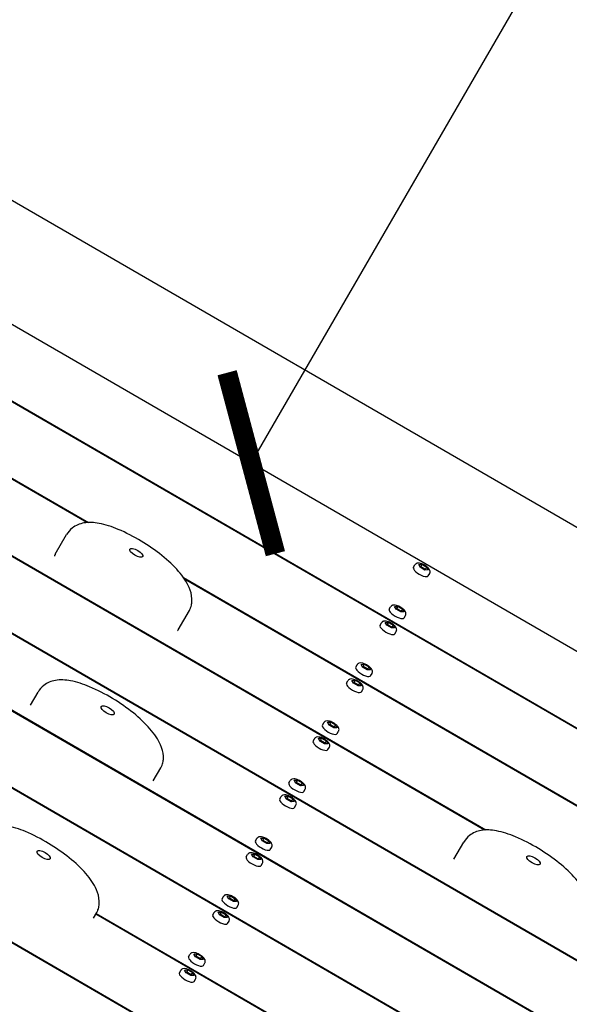
# Model space of a CAD drawing. Extents: x -171612754 to 1007835, y -47427495 to 12.
# Drawn here: x 997809 to 998258, y -96270 to -95467 of the extents above; entities that cross this region are included whole.
import ezdxf

# ---------------------------------------------------------------- set-up
doc = ezdxf.new("R2010")
doc.units = 0
doc.layers.get('0').update_dxf_attribs({"color": 252, "linetype": 'CONTINUOUS', "lineweight": 25})
doc.layers.get('Defpoints').update_dxf_attribs({"linetype": 'CONTINUOUS'})
doc.layers.add('ENG-DIMENSION', color=1, linetype='CONTINUOUS')
doc.layers.add('EQUIPMENT', color=4, linetype='CONTINUOUS', lineweight=25)
doc.styles.add('Entos Arial', font='arial.ttf')
doc.styles.add('MYRIAD', font='txt')
doc.dimstyles.new('Entos_DIM_50', dxfattribs={"dimscale": 50, "dimtxt": 1.8, "dimasz": 1.8, "dimexe": 0.9, "dimexo": 0.9, "dimgap": 0.7, "dimtad": 1, "dimrnd": 0.5, "dimdsep": 46, "dimtxsty": 'MYRIAD', "dimblk": 'ARCHTICK', "dimcen": 0, "dimazin": 2, "dimtfac": 1, "dimtmove": 0, "dimatfit": 3, "dimfxl": 1, "dimtolj": 1, "dimarcsym": 0})

# ---------------------------------------------------------------- blocks, each defined once
blk = doc.blocks.new('_ArchTick')
at = {"color": 0, "linetype": 'ByBlock', "const_width": 0.15}
blk.add_lwpolyline([(-0.5, -0.5), (0.5, 0.5)], dxfattribs=at)
blk = doc.blocks.new('*D1445')
at = {"layer": 'Defpoints', "color": 0, "transparency": 16777216}
for p in [(998749.35, -94529.95), (998749.35, -94529.95), (997998.11, -95828.27)]:
    blk.add_point(p, dxfattribs=at)
at = {"layer": 'ENG-DIMENSION', "color": 0, "lineweight": -2, "transparency": 16777216}
blk.add_line((997998.11, -95828.27), (998749.35, -94529.95), dxfattribs=at)
at = {"layer": 'ENG-DIMENSION', "color": 0, "lineweight": -2, "transparency": 16777216, "xscale": 108, "yscale": 108, "zscale": 108}
for p, rotation in [((998749.35, -94529.95), 59.94538097235444), ((997998.11, -95828.27), 239.9453809723544)]:
    blk.add_blockref('_ArchTick', p, dxfattribs=dict(at, rotation=rotation))
at = {"layer": 'ENG-DIMENSION', "color": 0, "transparency": 16777216, "insert": (998289.65, -95130.46), "char_height": 108, "attachment_point": 5, "rotation": 59.94538, "style": 'Entos Arial'}
blk.add_mtext('\\A1;1500', dxfattribs=at)
blk = doc.blocks.new('*D1452')
at = {"layer": 'Defpoints', "color": 0, "transparency": 16777216}
for p in [(1007067.74, -93136.57), (1007067.74, -96853.17), (988374.25, -97964.27)]:
    blk.add_point(p, dxfattribs=at)
at = {"layer": 'ENG-DIMENSION', "color": 0, "lineweight": -2, "transparency": 16777216}
for p, q in [((988374.25, -97910.27), (988374.25, -93082.57)), ((1007067.74, -96799.17), (1007067.74, -93082.57)), ((988374.25, -93136.57), (1007067.74, -93136.57))]:
    blk.add_line(p, q, dxfattribs=at)
at = {"layer": 'ENG-DIMENSION', "color": 0, "lineweight": -2, "transparency": 16777216, "xscale": 108, "yscale": 108, "zscale": 108, "rotation": 180}
blk.add_blockref('_ArchTick', (988374.25, -93136.57), dxfattribs=at)
at = {"layer": 'ENG-DIMENSION', "color": 0, "lineweight": -2, "transparency": 16777216, "xscale": 108, "yscale": 108, "zscale": 108}
blk.add_blockref('_ArchTick', (1007067.74, -93136.57), dxfattribs=at)
at = {"layer": 'ENG-DIMENSION', "color": 0, "transparency": 16777216, "insert": (997720.99, -93039.43), "char_height": 108, "attachment_point": 5, "style": 'Entos Arial'}
blk.add_mtext('\\A1;18694', dxfattribs=at)

msp = doc.modelspace()

# ---------------------------------------------------------------- linework, layer by layer
at = {"layer": 'EQUIPMENT'}
for p, q in [((998703.2, -96135), (997664.54, -95534.01)), ((998353.71, -96034.03), (997707.3, -95660)), ((998545.56, -96208.07), (997680.01, -95707.24)), ((997680.37, -95706.62), (998545.92, -96207.45)), ((997863.94, -95876.69), (997652.73, -95754.48)), ((997653.09, -95753.86), (997865.23, -95876.61)), ((998188.29, -96127.4), (997625.45, -95801.73)), ((997625.81, -95801.1), (998189.6, -96127.32)), ((998463.72, -96349.79), (997598.17, -95848.97)), ((997598.53, -95848.35), (998464.08, -96349.17)), ((997838.25, -95902.52), (997847.52, -95886.51)), ((998248.94, -96288.54), (997570.89, -95896.21)), ((997571.25, -95895.59), (998251.46, -96289.17)), ((998130.42, -95913.12), (998131.54, -95911.19)), ((998134.74, -95910.88), (998137.32, -95910.8)), ((998135.96, -95913.16), (998134.74, -95910.88)), ((998137.32, -95910.8), (998136.39, -95912.41)), ((998137.32, -95910.8), (998141.12, -95912.99)), ((998135.57, -95912.44), (998136.39, -95912.41)), ((998139.75, -95915.35), (998135.96, -95913.16)), ((998136.39, -95912.41), (998140.18, -95914.61)), ((998142.33, -95915.27), (998139.75, -95915.35)), ((998141.12, -95912.99), (998140.18, -95914.61)), ((998140.18, -95914.61), (998140.57, -95915.33)), ((998141.12, -95912.99), (998142.33, -95915.27)), ((998142.54, -95920.14), (998143.66, -95918.2)), ((997942.78, -95921.48), (998518.64, -96254.69)), ((998518.28, -96255.31), (997943.72, -95922.86)), ((997543.97, -95942.83), (998409.51, -96443.65)), ((998409.15, -96444.28), (997543.61, -95943.45)), ((997938.39, -95964.26), (997947.65, -95948.25)), ((998110.68, -95947.31), (998111.8, -95945.37)), ((998115, -95945.07), (998117.58, -95944.99)), ((998116.21, -95947.35), (998115, -95945.07)), ((998115.83, -95946.63), (998116.64, -95946.6)), ((998120.01, -95949.54), (998116.21, -95947.35)), ((998117.58, -95944.99), (998116.64, -95946.6)), ((998116.64, -95946.6), (998120.44, -95948.8)), ((998117.58, -95944.99), (998121.37, -95947.18)), ((998122.59, -95949.46), (998120.01, -95949.54)), ((998121.37, -95947.18), (998120.44, -95948.8)), ((998120.44, -95948.8), (998120.82, -95949.52)), ((998121.37, -95947.18), (998122.59, -95949.46)), ((998103.14, -95960.37), (998104.26, -95958.43)), ((998107.46, -95958.12), (998110.04, -95958.04)), ((998108.68, -95960.4), (998107.46, -95958.12)), ((998110.04, -95958.04), (998109.1, -95959.65)), ((998110.04, -95958.04), (998113.84, -95960.24)), ((998122.8, -95954.32), (998123.92, -95952.39)), ((998108.29, -95959.68), (998109.1, -95959.65)), ((998112.47, -95962.6), (998108.68, -95960.4)), ((998109.1, -95959.65), (998112.9, -95961.85)), ((998115.05, -95962.51), (998112.47, -95962.6)), ((998113.84, -95960.24), (998112.9, -95961.85)), ((998112.9, -95961.85), (998113.28, -95962.57)), ((998113.84, -95960.24), (998115.05, -95962.51)), ((998115.26, -95967.38), (998116.38, -95965.44)), ((998083.4, -95994.55), (998084.52, -95992.61)), ((998087.72, -95992.31), (998090.3, -95992.23)), ((998088.93, -95994.59), (998087.72, -95992.31)), ((998088.55, -95993.87), (998089.36, -95993.84)), ((998092.73, -95996.78), (998088.93, -95994.59)), ((998090.3, -95992.23), (998089.36, -95993.84)), ((998089.36, -95993.84), (998093.16, -95996.04)), ((998090.3, -95992.23), (998094.09, -95994.42)), ((998095.31, -95996.7), (998092.73, -95996.78)), ((998094.09, -95994.42), (998093.16, -95996.04)), ((998093.16, -95996.04), (998093.54, -95996.76)), ((998094.09, -95994.42), (998095.31, -95996.7)), ((998075.86, -96007.61), (998076.98, -96005.67)), ((998080.18, -96005.36), (998082.76, -96005.28)), ((998081.39, -96007.64), (998080.18, -96005.36)), ((998081.01, -96006.92), (998081.82, -96006.9)), ((998082.76, -96005.28), (998081.82, -96006.9)), ((998081.82, -96006.9), (998085.62, -96009.09)), ((998082.76, -96005.28), (998086.55, -96007.48)), ((998086.55, -96007.48), (998085.62, -96009.09)), ((998086.55, -96007.48), (998087.77, -96009.76)), ((998095.51, -96001.57), (998096.64, -95999.63)), ((997817.98, -96025.66), (997824.22, -96014.88)), ((998085.19, -96009.84), (998081.39, -96007.64)), ((998087.77, -96009.76), (998085.19, -96009.84)), ((998085.62, -96009.09), (998086, -96009.81)), ((998087.98, -96014.62), (998089.1, -96012.68)), ((998354.59, -96538.76), (997489.04, -96037.93)), ((997489.4, -96037.31), (998354.95, -96538.14)), ((998060.44, -96039.55), (998063.01, -96039.47)), ((998061.65, -96041.83), (998060.44, -96039.55)), ((998063.01, -96039.47), (998062.08, -96041.08)), ((998063.01, -96039.47), (998066.81, -96041.66)), ((998056.12, -96041.79), (998057.24, -96039.86)), ((998061.27, -96041.11), (998062.08, -96041.08)), ((998065.45, -96044.03), (998061.65, -96041.83)), ((998062.08, -96041.08), (998065.88, -96043.28)), ((998068.03, -96043.94), (998065.45, -96044.03)), ((998066.81, -96041.66), (998065.88, -96043.28)), ((998065.88, -96043.28), (998066.26, -96044)), ((998066.81, -96041.66), (998068.03, -96043.94)), ((998068.23, -96048.81), (998069.35, -96046.87)), ((998048.58, -96054.85), (998049.7, -96052.91)), ((998052.9, -96052.6), (998055.48, -96052.52)), ((998054.11, -96054.88), (998052.9, -96052.6)), ((998053.73, -96054.16), (998054.54, -96054.14)), ((998057.91, -96057.08), (998054.11, -96054.88)), ((998055.48, -96052.52), (998054.54, -96054.14)), ((998054.54, -96054.14), (998058.34, -96056.33)), ((998055.48, -96052.52), (998059.27, -96054.72)), ((998059.27, -96054.72), (998058.34, -96056.33)), ((998059.27, -96054.72), (998060.49, -96057)), ((998060.49, -96057), (998057.91, -96057.08)), ((998058.34, -96056.33), (998058.72, -96057.05)), ((998060.69, -96061.86), (998061.82, -96059.92)), ((997918.21, -96087.24), (997924.35, -96076.61)), ((998028.83, -96089.04), (998029.96, -96087.1)), ((998033.15, -96086.79), (998035.73, -96086.71)), ((998034.37, -96089.07), (998033.15, -96086.79)), ((998035.73, -96086.71), (998034.8, -96088.33)), ((998035.73, -96086.71), (998039.53, -96088.91)), ((998033.99, -96088.35), (998034.8, -96088.33)), ((998038.17, -96091.27), (998034.37, -96089.07)), ((998034.8, -96088.33), (998038.59, -96090.52)), ((998040.75, -96091.18), (998038.17, -96091.27)), ((998039.53, -96088.91), (998038.59, -96090.52)), ((998038.59, -96090.52), (998038.98, -96091.24)), ((998039.53, -96088.91), (998040.75, -96091.18)), ((998040.95, -96096.05), (998042.07, -96094.11)), ((998021.3, -96102.09), (998022.42, -96100.15)), ((998025.62, -96099.85), (998028.2, -96099.76)), ((998026.83, -96102.12), (998025.62, -96099.85)), ((998026.45, -96101.4), (998027.26, -96101.38)), ((998030.63, -96104.32), (998026.83, -96102.12)), ((998028.2, -96099.76), (998027.26, -96101.38)), ((998027.26, -96101.38), (998031.06, -96103.58)), ((998028.2, -96099.76), (998031.99, -96101.96)), ((998031.99, -96101.96), (998031.06, -96103.58)), ((998031.06, -96103.58), (998031.44, -96104.29)), ((998031.99, -96101.96), (998033.21, -96104.24)), ((998033.21, -96104.24), (998030.63, -96104.32)), ((998033.41, -96109.1), (998034.53, -96107.16)), ((998001.55, -96136.28), (998002.67, -96134.34)), ((998005.87, -96134.03), (998008.45, -96133.95)), ((998007.09, -96136.31), (998005.87, -96134.03)), ((998006.7, -96135.59), (998007.52, -96135.57)), ((998008.45, -96133.95), (998007.52, -96135.57)), ((998007.52, -96135.57), (998011.31, -96137.76)), ((998008.45, -96133.95), (998012.25, -96136.15)), ((998010.88, -96138.51), (998007.09, -96136.31)), ((998013.46, -96138.43), (998010.88, -96138.51)), ((998012.25, -96136.15), (998011.31, -96137.76)), ((998011.31, -96137.76), (998011.7, -96138.48)), ((998012.25, -96136.15), (998013.46, -96138.43)), ((998013.67, -96143.29), (998014.79, -96141.35)), ((998163.46, -96151.28), (998171.59, -96137.24)), ((997994.01, -96149.33), (997995.14, -96147.39)), ((997998.33, -96147.09), (998000.91, -96147)), ((997999.55, -96149.37), (997998.33, -96147.09)), ((997999.17, -96148.65), (997999.98, -96148.62)), ((998003.35, -96151.56), (997999.55, -96149.37)), ((998000.91, -96147), (997999.98, -96148.62)), ((997999.98, -96148.62), (998003.77, -96150.82)), ((998000.91, -96147), (998004.71, -96149.2)), ((998005.93, -96151.48), (998003.35, -96151.56)), ((998004.71, -96149.2), (998003.77, -96150.82)), ((998003.77, -96150.82), (998004.16, -96151.54)), ((998004.71, -96149.2), (998005.93, -96151.48)), ((998006.13, -96156.34), (998007.25, -96154.41)), ((997974.27, -96183.52), (997975.39, -96181.58)), ((997978.59, -96181.27), (997981.17, -96181.19)), ((997979.81, -96183.55), (997978.59, -96181.27)), ((997979.42, -96182.83), (997980.24, -96182.81)), ((997983.6, -96185.75), (997979.81, -96183.55)), ((997981.17, -96181.19), (997980.24, -96182.81)), ((997980.24, -96182.81), (997984.03, -96185)), ((997981.17, -96181.19), (997984.97, -96183.39)), ((997984.97, -96183.39), (997984.03, -96185)), ((997984.97, -96183.39), (997986.18, -96185.67)), ((997986.18, -96185.67), (997983.6, -96185.75)), ((997984.03, -96185), (997984.42, -96185.72)), ((997986.39, -96190.53), (997987.51, -96188.59)), ((997869.47, -96199.19), (997872.06, -96194.72)), ((998381.87, -96491.52), (997871.28, -96196.07)), ((997871.64, -96195.45), (998382.23, -96490.9)), ((997966.73, -96196.57), (997967.85, -96194.63)), ((997971.05, -96194.33), (997973.63, -96194.25)), ((997972.27, -96196.61), (997971.05, -96194.33)), ((997971.88, -96195.89), (997972.7, -96195.86)), ((997976.06, -96198.8), (997972.27, -96196.61)), ((997973.63, -96194.25), (997972.7, -96195.86)), ((997972.7, -96195.86), (997976.49, -96198.06)), ((997973.63, -96194.25), (997977.43, -96196.44)), ((997978.64, -96198.72), (997976.06, -96198.8)), ((997977.43, -96196.44), (997976.49, -96198.06)), ((997976.49, -96198.06), (997976.88, -96198.78)), ((997977.43, -96196.44), (997978.64, -96198.72)), ((997978.85, -96203.59), (997979.97, -96201.65)), ((997946.99, -96230.76), (997948.11, -96228.82)), ((997951.31, -96228.52), (997953.89, -96228.43)), ((997952.53, -96230.79), (997951.31, -96228.52)), ((997952.14, -96230.07), (997952.95, -96230.05)), ((997956.32, -96232.99), (997952.53, -96230.79)), ((997953.89, -96228.43), (997952.95, -96230.05)), ((997952.95, -96230.05), (997956.75, -96232.25)), ((997953.89, -96228.43), (997957.68, -96230.63)), ((997957.68, -96230.63), (997956.75, -96232.25)), ((997956.75, -96232.25), (997957.13, -96232.96)), ((997957.68, -96230.63), (997958.9, -96232.91)), ((997958.9, -96232.91), (997956.32, -96232.99)), ((997959.11, -96237.77), (997960.23, -96235.83)), ((997939.45, -96243.81), (997940.57, -96241.87)), ((997943.77, -96241.57), (997946.35, -96241.49)), ((997944.99, -96243.85), (997943.77, -96241.57)), ((997944.6, -96243.13), (997945.42, -96243.1)), ((997948.78, -96246.04), (997944.99, -96243.85)), ((997946.35, -96241.49), (997945.42, -96243.1)), ((997945.42, -96243.1), (997949.21, -96245.3)), ((997946.35, -96241.49), (997950.15, -96243.68)), ((997951.36, -96245.96), (997948.78, -96246.04)), ((997950.15, -96243.68), (997949.21, -96245.3)), ((997949.21, -96245.3), (997949.6, -96246.02)), ((997950.15, -96243.68), (997951.36, -96245.96)), ((997951.57, -96250.83), (997952.69, -96248.89))]:
    msp.add_line(p, q, dxfattribs=at)
for centre in [(997904.3, -95901.36), (997881, -96029.73), (997828.71, -96147.83), (998228.38, -96152.09)]:
    msp.add_ellipse(centre, major_axis=(-5.33, 3.08), ratio=0.380035, dxfattribs=at)
for centre in [(998136.48, -95916.63), (998116.74, -95950.82), (998109.2, -95963.87), (998089.46, -95998.06), (998081.92, -96011.11), (998062.17, -96045.3), (998054.64, -96058.35), (998034.89, -96092.54), (998027.35, -96105.6), (998007.61, -96139.78), (998000.07, -96152.84), (997980.33, -96187.03), (997972.79, -96200.08), (997953.05, -96234.27), (997945.51, -96247.32)]:
    msp.add_ellipse(centre, major_axis=(-6.06, 3.51), ratio=0.358901, start_param=0, end_param=3.141593, dxfattribs=at)
for points, knots in [([(997949.73, -95938.88), (997949.57, -95935.57), (997948.69, -95932.54), (997945.46, -95925.04), (997942.49, -95920.71), (997934.97, -95912.02), (997930.35, -95907.7), (997920.02, -95899.41), (997914.31, -95895.45), (997902.3, -95888.21), (997895.98, -95884.91), (997884.39, -95880.06), (997879.16, -95878.3), (997869.79, -95876.54), (997865.61, -95876.29), (997858.17, -95877.6), (997854.84, -95879), (997850.21, -95882.66), (997848.65, -95884.56), (997847.52, -95886.51)], [0, 0, 0, 0, 1.199626, 1.199626, 3.08276, 3.08276, 5.030912, 5.030912, 6.999996, 6.999996, 8.987382, 8.987382, 10.600364, 10.600364, 11.950924, 11.950924, 13.13408, 13.13408, 14.018279, 14.018279, 14.018279, 14.018279]), ([(997838.25, -95902.52), (997838.19, -95902.63), (997838.12, -95902.74), (997838, -95902.96), (997837.94, -95903.07), (997837.83, -95903.29), (997837.77, -95903.4), (997837.66, -95903.62), (997837.6, -95903.73), (997837.53, -95903.89), (997837.5, -95903.95), (997837.48, -95904)], [14.0182787, 14.0182787, 14.0182787, 14.0182787, 14.0678493, 14.0678493, 14.11742, 14.11742, 14.1669907, 14.1669907, 14.2165614, 14.2165614, 14.2402141, 14.2402141, 14.2402141, 14.2402141]), ([(998143.66, -95918.2), (998143.83, -95917.91), (998143.94, -95917.59), (998144.04, -95916.94), (998144.03, -95916.61), (998143.91, -95915.9), (998143.77, -95915.54), (998143.31, -95914.65), (998142.93, -95914.16), (998142, -95913.19), (998141.45, -95912.71), (998140.28, -95911.87), (998139.69, -95911.5), (998138.47, -95910.84), (998137.86, -95910.56), (998136.61, -95910.1), (998135.98, -95909.92), (998134.66, -95909.71), (998133.97, -95909.68), (998132.99, -95909.97), (998132.77, -95910.06), (998132.22, -95910.38), (998131.9, -95910.65), (998131.62, -95911.07), (998131.58, -95911.12), (998131.54, -95911.19)], [1.570448, 1.570448, 1.570448, 1.570448, 1.706401, 1.706401, 1.859599, 1.859599, 2.077638, 2.077638, 2.457238, 2.457238, 2.861908, 2.861908, 3.226929, 3.226929, 3.586373, 3.586373, 3.962102, 3.962102, 4.387674, 4.387674, 4.508014, 4.508014, 4.683501, 4.683501, 4.71204, 4.71204, 4.71204, 4.71204]), ([(997947.65, -95948.25), (997948.09, -95947.49), (997948.42, -95946.77), (997948.93, -95945.4), (997949.13, -95944.74), (997949.42, -95943.49), (997949.53, -95942.88), (997949.68, -95941.7), (997949.72, -95941.12), (997949.76, -95939.99), (997949.75, -95939.43), (997949.73, -95938.88)], [0.4584879, 0.4584879, 0.4584879, 0.4584879, 0.656898, 0.656898, 0.8553081, 0.8553081, 1.0537182, 1.0537182, 1.2521283, 1.2521283, 1.4505384, 1.4505384, 1.4505384, 1.4505384]), ([(998123.92, -95952.39), (998124.08, -95952.1), (998124.19, -95951.78), (998124.3, -95951.12), (998124.28, -95950.8), (998124.16, -95950.09), (998124.03, -95949.73), (998123.57, -95948.84), (998123.19, -95948.35), (998122.26, -95947.38), (998121.7, -95946.9), (998120.54, -95946.06), (998119.94, -95945.69), (998118.73, -95945.03), (998118.11, -95944.75), (998116.86, -95944.29), (998116.24, -95944.11), (998114.92, -95943.9), (998114.23, -95943.86), (998113.25, -95944.16), (998113.03, -95944.25), (998112.48, -95944.57), (998112.16, -95944.84), (998111.87, -95945.25), (998111.84, -95945.31), (998111.8, -95945.37)], [1.570448, 1.570448, 1.570448, 1.570448, 1.706401, 1.706401, 1.859599, 1.859599, 2.077638, 2.077638, 2.457238, 2.457238, 2.861908, 2.861908, 3.226929, 3.226929, 3.586373, 3.586373, 3.962102, 3.962102, 4.387674, 4.387674, 4.508014, 4.508014, 4.683501, 4.683501, 4.71204, 4.71204, 4.71204, 4.71204]), ([(998116.38, -95965.44), (998116.55, -95965.15), (998116.65, -95964.83), (998116.76, -95964.18), (998116.75, -95963.85), (998116.63, -95963.14), (998116.49, -95962.78), (998116.03, -95961.89), (998115.65, -95961.4), (998114.72, -95960.43), (998114.16, -95959.95), (998113, -95959.11), (998112.41, -95958.74), (998111.19, -95958.09), (998110.57, -95957.8), (998109.33, -95957.34), (998108.7, -95957.16), (998107.38, -95956.96), (998106.69, -95956.92), (998105.71, -95957.21), (998105.49, -95957.31), (998104.94, -95957.62), (998104.62, -95957.9), (998104.34, -95958.31), (998104.3, -95958.37), (998104.26, -95958.43)], [1.570448, 1.570448, 1.570448, 1.570448, 1.706401, 1.706401, 1.859599, 1.859599, 2.077638, 2.077638, 2.457238, 2.457238, 2.861908, 2.861908, 3.226929, 3.226929, 3.586373, 3.586373, 3.962102, 3.962102, 4.387674, 4.387674, 4.508014, 4.508014, 4.683501, 4.683501, 4.71204, 4.71204, 4.71204, 4.71204]), ([(997938.39, -95964.26), (997938.25, -95964.5), (997938.09, -95964.75), (997937.92, -95965), (997937.92, -95965.01), (997937.91, -95965.02)], [-0.45778284, -0.45778284, -0.45778284, -0.45778284, -0.39514628, -0.39514628, -0.39337909, -0.39337909, -0.39337909, -0.39337909]), ([(998096.64, -95999.63), (998096.8, -95999.34), (998096.91, -95999.02), (998097.02, -95998.37), (998097, -95998.04), (998096.88, -95997.33), (998096.74, -95996.97), (998096.29, -95996.08), (998095.91, -95995.59), (998094.98, -95994.62), (998094.42, -95994.14), (998093.26, -95993.3), (998092.66, -95992.93), (998091.45, -95992.27), (998090.83, -95991.99), (998089.58, -95991.53), (998088.95, -95991.35), (998087.64, -95991.14), (998086.95, -95991.11), (998085.97, -95991.4), (998085.74, -95991.49), (998085.2, -95991.81), (998084.88, -95992.08), (998084.59, -95992.49), (998084.55, -95992.55), (998084.52, -95992.61)], [1.570448, 1.570448, 1.570448, 1.570448, 1.706401, 1.706401, 1.859599, 1.859599, 2.077638, 2.077638, 2.457238, 2.457238, 2.861908, 2.861908, 3.226929, 3.226929, 3.586373, 3.586373, 3.962102, 3.962102, 4.387674, 4.387674, 4.508014, 4.508014, 4.683501, 4.683501, 4.71204, 4.71204, 4.71204, 4.71204]), ([(997926.43, -96067.25), (997926.27, -96063.94), (997925.4, -96060.91), (997922.17, -96053.41), (997919.19, -96049.08), (997911.67, -96040.39), (997907.05, -96036.07), (997896.73, -96027.78), (997891.01, -96023.82), (997879, -96016.58), (997872.68, -96013.27), (997861.09, -96008.43), (997855.86, -96006.67), (997846.5, -96004.9), (997842.32, -96004.66), (997834.87, -96005.96), (997831.54, -96007.37), (997826.91, -96011.03), (997825.35, -96012.93), (997824.22, -96014.88)], [0, 0, 0, 0, 1.199626, 1.199626, 3.08276, 3.08276, 5.030912, 5.030912, 6.999996, 6.999996, 8.987382, 8.987382, 10.600364, 10.600364, 11.950924, 11.950924, 13.13408, 13.13408, 14.018279, 14.018279, 14.018279, 14.018279]), ([(998089.1, -96012.68), (998089.27, -96012.39), (998089.37, -96012.07), (998089.48, -96011.42), (998089.47, -96011.09), (998089.34, -96010.38), (998089.21, -96010.03), (998088.75, -96009.13), (998088.37, -96008.64), (998087.44, -96007.67), (998086.88, -96007.2), (998085.72, -96006.35), (998085.12, -96005.98), (998083.91, -96005.33), (998083.29, -96005.05), (998082.04, -96004.58), (998081.42, -96004.41), (998080.1, -96004.2), (998079.41, -96004.16), (998078.43, -96004.46), (998078.21, -96004.55), (998077.66, -96004.86), (998077.34, -96005.14), (998077.05, -96005.55), (998077.02, -96005.61), (998076.98, -96005.67)], [1.570448, 1.570448, 1.570448, 1.570448, 1.706401, 1.706401, 1.859599, 1.859599, 2.077638, 2.077638, 2.457238, 2.457238, 2.861908, 2.861908, 3.226929, 3.226929, 3.586373, 3.586373, 3.962102, 3.962102, 4.387674, 4.387674, 4.508014, 4.508014, 4.683501, 4.683501, 4.71204, 4.71204, 4.71204, 4.71204]), ([(998069.35, -96046.87), (998069.52, -96046.58), (998069.63, -96046.26), (998069.74, -96045.61), (998069.72, -96045.28), (998069.6, -96044.57), (998069.46, -96044.21), (998069.01, -96043.32), (998068.62, -96042.83), (998067.7, -96041.86), (998067.14, -96041.38), (998065.98, -96040.54), (998065.38, -96040.17), (998064.17, -96039.52), (998063.55, -96039.23), (998062.3, -96038.77), (998061.67, -96038.59), (998060.35, -96038.38), (998059.67, -96038.35), (998058.69, -96038.64), (998058.46, -96038.73), (998057.92, -96039.05), (998057.59, -96039.32), (998057.31, -96039.74), (998057.27, -96039.8), (998057.24, -96039.86)], [1.570448, 1.570448, 1.570448, 1.570448, 1.706401, 1.706401, 1.859599, 1.859599, 2.077638, 2.077638, 2.457238, 2.457238, 2.861908, 2.861908, 3.226929, 3.226929, 3.586373, 3.586373, 3.962102, 3.962102, 4.387674, 4.387674, 4.508014, 4.508014, 4.683501, 4.683501, 4.71204, 4.71204, 4.71204, 4.71204]), ([(998061.82, -96059.92), (998061.98, -96059.63), (998062.09, -96059.31), (998062.2, -96058.66), (998062.18, -96058.33), (998062.06, -96057.62), (998061.92, -96057.27), (998061.47, -96056.37), (998061.09, -96055.89), (998060.16, -96054.91), (998059.6, -96054.44), (998058.44, -96053.59), (998057.84, -96053.22), (998056.63, -96052.57), (998056.01, -96052.29), (998054.76, -96051.82), (998054.13, -96051.65), (998052.82, -96051.44), (998052.13, -96051.4), (998051.15, -96051.7), (998050.93, -96051.79), (998050.38, -96052.1), (998050.06, -96052.38), (998049.77, -96052.79), (998049.73, -96052.85), (998049.7, -96052.91)], [1.570448, 1.570448, 1.570448, 1.570448, 1.706401, 1.706401, 1.859599, 1.859599, 2.077638, 2.077638, 2.457238, 2.457238, 2.861908, 2.861908, 3.226929, 3.226929, 3.586373, 3.586373, 3.962102, 3.962102, 4.387674, 4.387674, 4.508014, 4.508014, 4.683501, 4.683501, 4.71204, 4.71204, 4.71204, 4.71204]), ([(997924.35, -96076.61), (997924.8, -96075.85), (997925.12, -96075.13), (997925.64, -96073.76), (997925.83, -96073.11), (997926.13, -96071.85), (997926.23, -96071.25), (997926.38, -96070.06), (997926.42, -96069.49), (997926.46, -96068.35), (997926.46, -96067.8), (997926.43, -96067.25)], [0.4584879, 0.4584879, 0.4584879, 0.4584879, 0.656898, 0.656898, 0.8553081, 0.8553081, 1.0537182, 1.0537182, 1.2521283, 1.2521283, 1.4505384, 1.4505384, 1.4505384, 1.4505384]), ([(998042.07, -96094.11), (998042.24, -96093.82), (998042.35, -96093.5), (998042.45, -96092.85), (998042.44, -96092.52), (998042.32, -96091.81), (998042.18, -96091.45), (998041.72, -96090.56), (998041.34, -96090.07), (998040.42, -96089.1), (998039.86, -96088.63), (998038.69, -96087.78), (998038.1, -96087.41), (998036.89, -96086.76), (998036.27, -96086.47), (998035.02, -96086.01), (998034.39, -96085.83), (998033.07, -96085.63), (998032.39, -96085.59), (998031.4, -96085.89), (998031.18, -96085.98), (998030.64, -96086.29), (998030.31, -96086.57), (998030.03, -96086.98), (998029.99, -96087.04), (998029.96, -96087.1)], [1.570448, 1.570448, 1.570448, 1.570448, 1.706401, 1.706401, 1.859599, 1.859599, 2.077638, 2.077638, 2.457238, 2.457238, 2.861908, 2.861908, 3.226929, 3.226929, 3.586373, 3.586373, 3.962102, 3.962102, 4.387674, 4.387674, 4.508014, 4.508014, 4.683501, 4.683501, 4.71204, 4.71204, 4.71204, 4.71204]), ([(998034.53, -96107.16), (998034.7, -96106.87), (998034.81, -96106.55), (998034.92, -96105.9), (998034.9, -96105.58), (998034.78, -96104.86), (998034.64, -96104.51), (998034.19, -96103.61), (998033.8, -96103.13), (998032.88, -96102.15), (998032.32, -96101.68), (998031.16, -96100.84), (998030.56, -96100.46), (998029.35, -96099.81), (998028.73, -96099.53), (998027.48, -96099.07), (998026.85, -96098.89), (998025.53, -96098.68), (998024.85, -96098.64), (998023.87, -96098.94), (998023.64, -96099.03), (998023.1, -96099.34), (998022.77, -96099.62), (998022.49, -96100.03), (998022.45, -96100.09), (998022.42, -96100.15)], [1.570448, 1.570448, 1.570448, 1.570448, 1.706401, 1.706401, 1.859599, 1.859599, 2.077638, 2.077638, 2.457238, 2.457238, 2.861908, 2.861908, 3.226929, 3.226929, 3.586373, 3.586373, 3.962102, 3.962102, 4.387674, 4.387674, 4.508014, 4.508014, 4.683501, 4.683501, 4.71204, 4.71204, 4.71204, 4.71204]), ([(997874.14, -96185.35), (997873.98, -96182.04), (997873.1, -96179.01), (997869.87, -96171.51), (997866.9, -96167.18), (997859.38, -96158.49), (997854.76, -96154.17), (997844.43, -96145.88), (997838.72, -96141.92), (997826.7, -96134.68), (997820.38, -96131.38), (997808.8, -96126.53), (997803.56, -96124.77), (997794.2, -96123.01), (997790.02, -96122.76), (997782.57, -96124.07), (997779.24, -96125.47), (997774.62, -96129.13), (997773.05, -96131.03), (997771.92, -96132.98)], [0, 0, 0, 0, 1.199626, 1.199626, 3.08276, 3.08276, 5.030912, 5.030912, 6.999996, 6.999996, 8.987382, 8.987382, 10.600364, 10.600364, 11.950924, 11.950924, 13.13408, 13.13408, 14.018279, 14.018279, 14.018279, 14.018279]), ([(998273.8, -96189.61), (998273.64, -96186.3), (998272.77, -96183.27), (998269.54, -96175.77), (998266.57, -96171.44), (998259.04, -96162.75), (998254.43, -96158.43), (998244.1, -96150.14), (998238.39, -96146.18), (998226.37, -96138.94), (998220.05, -96135.64), (998208.47, -96130.79), (998203.23, -96129.03), (998193.87, -96127.26), (998189.69, -96127.02), (998182.24, -96128.32), (998178.91, -96129.73), (998174.29, -96133.39), (998172.72, -96135.29), (998171.59, -96137.24)], [0, 0, 0, 0, 1.199626, 1.199626, 3.08276, 3.08276, 5.030912, 5.030912, 6.999996, 6.999996, 8.987382, 8.987382, 10.600364, 10.600364, 11.950924, 11.950924, 13.13408, 13.13408, 14.018279, 14.018279, 14.018279, 14.018279]), ([(998014.79, -96141.35), (998014.96, -96141.06), (998015.07, -96140.74), (998015.17, -96140.09), (998015.16, -96139.76), (998015.04, -96139.05), (998014.9, -96138.7), (998014.44, -96137.8), (998014.06, -96137.31), (998013.13, -96136.34), (998012.58, -96135.87), (998011.41, -96135.02), (998010.82, -96134.65), (998009.6, -96134), (998008.99, -96133.72), (998007.74, -96133.25), (998007.11, -96133.08), (998005.79, -96132.87), (998005.1, -96132.83), (998004.12, -96133.13), (998003.9, -96133.22), (998003.35, -96133.53), (998003.03, -96133.81), (998002.75, -96134.22), (998002.71, -96134.28), (998002.67, -96134.34)], [1.570448, 1.570448, 1.570448, 1.570448, 1.706401, 1.706401, 1.859599, 1.859599, 2.077638, 2.077638, 2.457238, 2.457238, 2.861908, 2.861908, 3.226929, 3.226929, 3.586373, 3.586373, 3.962102, 3.962102, 4.387674, 4.387674, 4.508014, 4.508014, 4.683501, 4.683501, 4.71204, 4.71204, 4.71204, 4.71204]), ([(998007.25, -96154.41), (998007.42, -96154.12), (998007.53, -96153.8), (998007.63, -96153.14), (998007.62, -96152.82), (998007.5, -96152.11), (998007.36, -96151.75), (998006.9, -96150.86), (998006.52, -96150.37), (998005.6, -96149.4), (998005.04, -96148.92), (998003.87, -96148.08), (998003.28, -96147.7), (998002.07, -96147.05), (998001.45, -96146.77), (998000.2, -96146.31), (997999.57, -96146.13), (997998.25, -96145.92), (997997.57, -96145.88), (997996.58, -96146.18), (997996.36, -96146.27), (997995.82, -96146.59), (997995.49, -96146.86), (997995.21, -96147.27), (997995.17, -96147.33), (997995.14, -96147.39)], [1.570448, 1.570448, 1.570448, 1.570448, 1.706401, 1.706401, 1.859599, 1.859599, 2.077638, 2.077638, 2.457238, 2.457238, 2.861908, 2.861908, 3.226929, 3.226929, 3.586373, 3.586373, 3.962102, 3.962102, 4.387674, 4.387674, 4.508014, 4.508014, 4.683501, 4.683501, 4.71204, 4.71204, 4.71204, 4.71204]), ([(997987.51, -96188.59), (997987.68, -96188.3), (997987.79, -96187.98), (997987.89, -96187.33), (997987.88, -96187), (997987.76, -96186.29), (997987.62, -96185.94), (997987.16, -96185.04), (997986.78, -96184.56), (997985.85, -96183.58), (997985.29, -96183.11), (997984.13, -96182.26), (997983.54, -96181.89), (997982.32, -96181.24), (997981.71, -96180.96), (997980.46, -96180.49), (997979.83, -96180.32), (997978.51, -96180.11), (997977.82, -96180.07), (997976.84, -96180.37), (997976.62, -96180.46), (997976.07, -96180.77), (997975.75, -96181.05), (997975.47, -96181.46), (997975.43, -96181.52), (997975.39, -96181.58)], [1.570448, 1.570448, 1.570448, 1.570448, 1.706401, 1.706401, 1.859599, 1.859599, 2.077638, 2.077638, 2.457238, 2.457238, 2.861908, 2.861908, 3.226929, 3.226929, 3.586373, 3.586373, 3.962102, 3.962102, 4.387674, 4.387674, 4.508014, 4.508014, 4.683501, 4.683501, 4.71204, 4.71204, 4.71204, 4.71204]), ([(997872.06, -96194.72), (997872.5, -96193.96), (997872.83, -96193.24), (997873.34, -96191.87), (997873.53, -96191.22), (997873.83, -96189.96), (997873.94, -96189.35), (997874.09, -96188.17), (997874.13, -96187.59), (997874.17, -96186.46), (997874.16, -96185.9), (997874.14, -96185.35)], [0.4584879, 0.4584879, 0.4584879, 0.4584879, 0.656898, 0.656898, 0.8553081, 0.8553081, 1.0537182, 1.0537182, 1.2521283, 1.2521283, 1.4505384, 1.4505384, 1.4505384, 1.4505384]), ([(997979.97, -96201.65), (997980.14, -96201.36), (997980.25, -96201.04), (997980.35, -96200.38), (997980.34, -96200.06), (997980.22, -96199.35), (997980.08, -96198.99), (997979.62, -96198.1), (997979.24, -96197.61), (997978.31, -96196.64), (997977.76, -96196.16), (997976.59, -96195.32), (997976, -96194.95), (997974.78, -96194.29), (997974.17, -96194.01), (997972.92, -96193.55), (997972.29, -96193.37), (997970.97, -96193.16), (997970.28, -96193.13), (997969.3, -96193.42), (997969.08, -96193.51), (997968.53, -96193.83), (997968.21, -96194.1), (997967.93, -96194.51), (997967.89, -96194.57), (997967.85, -96194.63)], [1.570448, 1.570448, 1.570448, 1.570448, 1.706401, 1.706401, 1.859599, 1.859599, 2.077638, 2.077638, 2.457238, 2.457238, 2.861908, 2.861908, 3.226929, 3.226929, 3.586373, 3.586373, 3.962102, 3.962102, 4.387674, 4.387674, 4.508014, 4.508014, 4.683501, 4.683501, 4.71204, 4.71204, 4.71204, 4.71204]), ([(998282.38, -96812.55), (998275, -96796.13), (998267.18, -96779.9), (998250.62, -96747.8), (998241.87, -96731.93), (998223.54, -96700.69), (998213.94, -96685.31), (998194, -96655.2), (998183.65, -96640.45), (998157.11, -96604.73), (998140.46, -96584.1), (998105.35, -96543.95), (998086.87, -96524.46), (998048.4, -96487.02), (998028.41, -96469.08), (997987.32, -96435.08), (997966.23, -96419), (997922.85, -96388.57), (997900.56, -96374.22), (997854.6, -96347.15), (997830.93, -96334.47), (997782.63, -96311.03), (997758.02, -96300.29), (997708.32, -96280.94), (997683.24, -96272.31), (997632.49, -96257.07), (997606.82, -96250.46), (997554.68, -96239.23), (997528.21, -96234.63), (997475, -96227.58), (997448.26, -96225.12), (997394.99, -96222.39), (997368.48, -96222.09), (997318.59, -96223.5), (997295.2, -96224.98), (997271.9, -96227.29)], [5.65927, 5.65927, 5.65927, 5.65927, 5.713292, 5.713292, 5.767633, 5.767633, 5.821974, 5.821974, 5.875996, 5.875996, 5.955481, 5.955481, 6.035996, 6.035996, 6.116511, 6.116511, 6.195996, 6.195996, 6.275481, 6.275481, 6.355996, 6.355996, 6.436511, 6.436511, 6.515996, 6.515996, 6.595481, 6.595481, 6.675996, 6.675996, 6.756511, 6.756511, 6.835996, 6.835996, 6.906248, 6.906248, 6.906248, 6.906248]), ([(997960.23, -96235.83), (997960.4, -96235.55), (997960.5, -96235.23), (997960.61, -96234.57), (997960.6, -96234.25), (997960.48, -96233.53), (997960.34, -96233.18), (997959.88, -96232.28), (997959.5, -96231.8), (997958.57, -96230.83), (997958.01, -96230.35), (997956.85, -96229.51), (997956.25, -96229.13), (997955.04, -96228.48), (997954.42, -96228.2), (997953.18, -96227.74), (997952.55, -96227.56), (997951.23, -96227.35), (997950.54, -96227.31), (997949.56, -96227.61), (997949.34, -96227.7), (997948.79, -96228.01), (997948.47, -96228.29), (997948.18, -96228.7), (997948.15, -96228.76), (997948.11, -96228.82)], [1.570448, 1.570448, 1.570448, 1.570448, 1.706401, 1.706401, 1.859599, 1.859599, 2.077638, 2.077638, 2.457238, 2.457238, 2.861908, 2.861908, 3.226929, 3.226929, 3.586373, 3.586373, 3.962102, 3.962102, 4.387674, 4.387674, 4.508014, 4.508014, 4.683501, 4.683501, 4.71204, 4.71204, 4.71204, 4.71204]), ([(997952.69, -96248.89), (997952.86, -96248.6), (997952.97, -96248.28), (997953.07, -96247.63), (997953.06, -96247.3), (997952.94, -96246.59), (997952.8, -96246.23), (997952.34, -96245.34), (997951.96, -96244.85), (997951.03, -96243.88), (997950.47, -96243.4), (997949.31, -96242.56), (997948.72, -96242.19), (997947.5, -96241.53), (997946.89, -96241.25), (997945.64, -96240.79), (997945.01, -96240.61), (997943.69, -96240.4), (997943, -96240.37), (997942.02, -96240.66), (997941.8, -96240.75), (997941.25, -96241.07), (997940.93, -96241.34), (997940.65, -96241.75), (997940.61, -96241.81), (997940.57, -96241.87)], [1.570448, 1.570448, 1.570448, 1.570448, 1.706401, 1.706401, 1.859599, 1.859599, 2.077638, 2.077638, 2.457238, 2.457238, 2.861908, 2.861908, 3.226929, 3.226929, 3.586373, 3.586373, 3.962102, 3.962102, 4.387674, 4.387674, 4.508014, 4.508014, 4.683501, 4.683501, 4.71204, 4.71204, 4.71204, 4.71204])]:
    msp.add_open_spline(points, degree=3, knots=knots, dxfattribs=at)

# ---------------------------------------------------------------- dimensions: what is measured, and where the dimension line sits
at = {"layer": 'ENG-DIMENSION', "color": 1}
dim = msp.add_linear_dim(base=(1007067.74, -93136.57), p1=(988374.25, -97964.27), p2=(1007067.74, -96853.17), dimstyle='Entos_DIM_50', override={"dimscale": 60, "dimdec": 0, "dimrnd": 0.7, "dimtxsty": 'Entos Arial'}, dxfattribs=at)
dim.commit()
dim.dimension.update_dxf_attribs({"geometry": '*D1452', "text_midpoint": (997720.99, -93039.43)})
dim = msp.add_aligned_dim(p1=(997998.11, -95828.27), p2=(998749.35, -94529.95), distance=0, dimstyle='Entos_DIM_50', override={"dimscale": 60, "dimdec": 0, "dimrnd": 0.7, "dimtxsty": 'Entos Arial'}, dxfattribs=at)
dim.commit()
dim.dimension.update_dxf_attribs({"geometry": '*D1445', "text_midpoint": (998289.65, -95130.46)})

doc.saveas('drawing.dxf')
